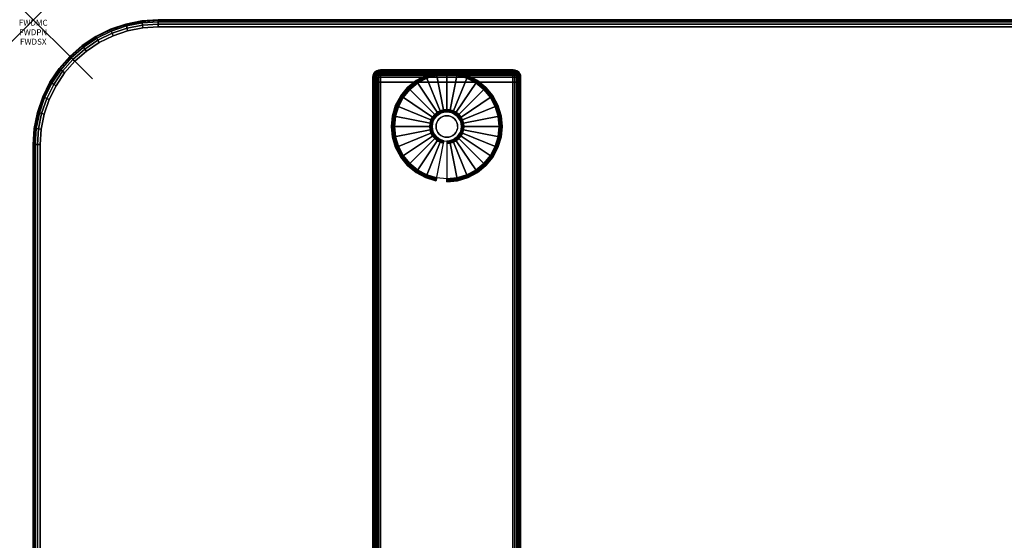
# Model space of a CAD drawing. Units: inches. Extents: x -0.2 to 60, y -24 to 0.
# Drawn here: x -0.2 to 16.4, y -8.8 to 0 of the extents above; entities that cross this region are included whole.
import ezdxf
from ezdxf.enums import TextEntityAlignment as Align

# ---------------------------------------------------------------- set-up
doc = ezdxf.new("R2010")
doc.units = ezdxf.units.IN
doc.header["$MEASUREMENT"] = 0
doc.header["$PDMODE"] = 3
doc.header["$PDSIZE"] = 1
for name, color, linetype in [('A-FURN-3-ATT', 7, 'Continuous'), ('A-FURN-3-NODE', 7, 'Continuous'), ('A-FURN-3-TABLE-LEG-FOOT', 253, 'Continuous'), ('A-FURN-3-TABLE-LEG-FOOT-TRIM', 251, 'Continuous'), ('A-FURN-3-TABLE-LEG-GLIDE', 253, 'Continuous'), ('A-FURN-3-TABLE-SURFACE-BOTTOM', 255, 'Continuous'), ('A-FURN-3-TABLE-SURFACE-EDGE', 255, 'Continuous'), ('A-FURN-3-TABLE-SURFACE-TOP-HPL-TFL', 255, 'Continuous')]:
    doc.layers.add(name, color=color, linetype=linetype)
doc.styles.get("Standard").update_dxf_attribs({"font": 'arial.ttf'})

msp = doc.modelspace()

# ---------------------------------------------------------------- linework, layer by layer
at = {"layer": 'A-FURN-3-NODE'}
msp.add_point((0, 0), dxfattribs=at)
at = {"layer": 'A-FURN-3-TABLE-LEG-FOOT-TRIM'}
for points, invisible_edges in [([(8.125, -0.848, 0.905), (8.125, -0.848, 0.904), (5.875, -0.848, 0.904), (5.875, -0.848, 0.905)], 10), ([(8.125, -0.848, 0.904), (8.124, -0.848, 0.903), (5.876, -0.848, 0.903), (5.875, -0.848, 0.904)], 10), ([(8.125, -0.848, 0.905), (5.875, -0.848, 0.905), (5.875, -0.848, 1.645), (8.125, -0.848, 1.645)], 5), ([(8.124, -0.848, 1.648), (8.125, -0.848, 1.646), (5.875, -0.848, 1.646), (5.876, -0.848, 1.648)], 10), ([(8.125, -0.848, 1.646), (8.125, -0.848, 1.645), (5.875, -0.848, 1.645), (5.875, -0.848, 1.646)], 10), ([(8.124, -0.848, 0.903), (8.124, -0.848, 0.901), (5.876, -0.848, 0.901), (5.876, -0.848, 0.903)], 10), ([(8.124, -0.848, 0.901), (8.123, -0.848, 0.901), (5.878, -0.848, 0.901), (5.876, -0.848, 0.901)], 10), ([(8.123, -0.848, 1.649), (8.124, -0.848, 1.649), (5.876, -0.848, 1.649), (5.878, -0.848, 1.649)], 10), ([(8.124, -0.848, 1.649), (8.124, -0.848, 1.648), (5.876, -0.848, 1.648), (5.876, -0.848, 1.649)], 10), ([(8.123, -0.848, 0.901), (8.121, -0.848, 0.9), (5.879, -0.848, 0.9), (5.878, -0.848, 0.901)], 10), ([(8.121, -0.848, 1.65), (8.123, -0.848, 1.649), (5.878, -0.848, 1.649), (5.879, -0.848, 1.65)], 10), ([(8.121, -0.848, 0.9), (8.12, -0.848, 0.9), (5.88, -0.848, 0.9), (5.879, -0.848, 0.9)], 8), ([(8.12, -0.848, 1.65), (8.121, -0.848, 1.65), (5.879, -0.848, 1.65), (5.88, -0.848, 1.65)], 2)]:
    msp.add_3dface(points, dxfattribs=dict(at, invisible_edges=invisible_edges))
at = {"layer": 'A-FURN-3-TABLE-LEG-GLIDE'}
for points, invisible_edges in [([(7.34, -0.988), (7.493, -1.07), (6.507, -1.07), (6.66, -0.988)], 10), ([(7.173, -0.937), (7.34, -0.988), (6.66, -0.988), (6.827, -0.937)], 10), ([(7, -0.92), (7.173, -0.937), (6.827, -0.937), (7, -0.92)], 2), ([(7.493, -1.07), (7.628, -1.18), (6.372, -1.18), (6.507, -1.07)], 10), ([(7.738, -1.315), (7.82, -1.468), (6.18, -1.468), (6.262, -1.315)], 10), ([(7.628, -1.18), (7.738, -1.315), (6.262, -1.315), (6.372, -1.18)], 10), ([(7.82, -1.468), (7.87, -1.634), (6.13, -1.634), (6.18, -1.468)], 10), ([(7.87, -1.634), (7.888, -1.808), (6.113, -1.808), (6.13, -1.634)], 10), ([(6.825, -1.633, 0.396), (6.794, -1.67, 0.396), (6.849, -1.706, 0.396), (6.871, -1.679, 0.396)], 10), ([(6.862, -1.602, 0.396), (6.825, -1.633, 0.396), (6.871, -1.679, 0.396), (6.899, -1.656, 0.396)], 10), ([(6.905, -1.579, 0.396), (6.862, -1.602, 0.396), (6.899, -1.656, 0.396), (6.93, -1.639, 0.396)], 10), ([(6.952, -1.565, 0.396), (6.905, -1.579, 0.396), (6.93, -1.639, 0.396), (6.964, -1.629, 0.396)], 10), ([(7, -1.56, 0.396), (6.952, -1.565, 0.396), (6.964, -1.629, 0.396), (7, -1.626, 0.396)], 10), ([(7.048, -1.565, 0.396), (7, -1.56, 0.396), (7, -1.626, 0.396), (7.036, -1.629, 0.396)], 10), ([(7.095, -1.579, 0.396), (7.048, -1.565, 0.396), (7.036, -1.629, 0.396), (7.07, -1.639, 0.396)], 10), ([(7.138, -1.602, 0.396), (7.095, -1.579, 0.396), (7.07, -1.639, 0.396), (7.101, -1.656, 0.396)], 10), ([(7.175, -1.633, 0.396), (7.138, -1.602, 0.396), (7.101, -1.656, 0.396), (7.129, -1.679, 0.396)], 10), ([(7.206, -1.67, 0.396), (7.175, -1.633, 0.396), (7.129, -1.679, 0.396), (7.151, -1.706, 0.396)], 10), ([(7.888, -1.808), (7.87, -1.981), (6.13, -1.981), (6.113, -1.808)], 10), ([(6.757, -1.759, 0.396), (6.753, -1.808, 0.396), (6.818, -1.808, 0.396), (6.821, -1.772, 0.396)], 10), ([(6.753, -1.808, 0.396), (6.757, -1.856, 0.396), (6.821, -1.843, 0.396), (6.818, -1.808, 0.396)], 10), ([(6.771, -1.713, 0.396), (6.757, -1.759, 0.396), (6.821, -1.772, 0.396), (6.832, -1.738, 0.396)], 10), ([(6.794, -1.67, 0.396), (6.771, -1.713, 0.396), (6.832, -1.738, 0.396), (6.849, -1.706, 0.396)], 10), ([(7.229, -1.713, 0.396), (7.206, -1.67, 0.396), (7.151, -1.706, 0.396), (7.168, -1.738, 0.396)], 10), ([(7.243, -1.759, 0.396), (7.229, -1.713, 0.396), (7.168, -1.738, 0.396), (7.179, -1.772, 0.396)], 10), ([(7.248, -1.808, 0.396), (7.243, -1.759, 0.396), (7.179, -1.772, 0.396), (7.182, -1.808, 0.396)], 10), ([(7.243, -1.856, 0.396), (7.248, -1.808, 0.396), (7.182, -1.808, 0.396), (7.179, -1.843, 0.396)], 10), ([(7.87, -1.981), (7.82, -2.147), (6.18, -2.147), (6.13, -1.981)], 10), ([(6.757, -1.856, 0.396), (6.771, -1.902, 0.396), (6.832, -1.877, 0.396), (6.821, -1.843, 0.396)], 10), ([(6.771, -1.902, 0.396), (6.794, -1.945, 0.396), (6.849, -1.909, 0.396), (6.832, -1.877, 0.396)], 10), ([(6.794, -1.945, 0.396), (6.825, -1.983, 0.396), (6.871, -1.936, 0.396), (6.849, -1.909, 0.396)], 10), ([(6.825, -1.983, 0.396), (6.862, -2.013, 0.396), (6.899, -1.959, 0.396), (6.871, -1.936, 0.396)], 10), ([(6.862, -2.013, 0.396), (6.905, -2.036, 0.396), (6.93, -1.976, 0.396), (6.899, -1.959, 0.396)], 10), ([(6.905, -2.036, 0.396), (6.952, -2.05, 0.396), (6.964, -1.986, 0.396), (6.93, -1.976, 0.396)], 10), ([(6.952, -2.05, 0.396), (7, -2.055, 0.396), (7, -1.99, 0.396), (6.964, -1.986, 0.396)], 10), ([(7, -2.055, 0.396), (7.048, -2.05, 0.396), (7.036, -1.986, 0.396), (7, -1.99, 0.396)], 10), ([(7.048, -2.05, 0.396), (7.095, -2.036, 0.396), (7.07, -1.976, 0.396), (7.036, -1.986, 0.396)], 10), ([(7.095, -2.036, 0.396), (7.138, -2.013, 0.396), (7.101, -1.959, 0.396), (7.07, -1.976, 0.396)], 10), ([(7.138, -2.013, 0.396), (7.175, -1.983, 0.396), (7.129, -1.936, 0.396), (7.101, -1.959, 0.396)], 10), ([(7.175, -1.983, 0.396), (7.206, -1.945, 0.396), (7.151, -1.909, 0.396), (7.129, -1.936, 0.396)], 10), ([(7.206, -1.945, 0.396), (7.229, -1.902, 0.396), (7.168, -1.877, 0.396), (7.151, -1.909, 0.396)], 10), ([(7.229, -1.902, 0.396), (7.243, -1.856, 0.396), (7.179, -1.843, 0.396), (7.168, -1.877, 0.396)], 10), ([(7.82, -2.147), (7.738, -2.301), (6.262, -2.301), (6.18, -2.147)], 10), ([(7.738, -2.301), (7.628, -2.435), (6.372, -2.435), (6.262, -2.301)], 10), ([(7.628, -2.435), (7.493, -2.546), (6.507, -2.546), (6.372, -2.435)], 10), ([(7.493, -2.546), (7.34, -2.628), (6.66, -2.628), (6.507, -2.546)], 10), ([(7.34, -2.628), (7.173, -2.678), (6.827, -2.678), (6.66, -2.628)], 10), ([(7.173, -2.678), (7, -2.695), (7, -2.695), (6.827, -2.678)], 8)]:
    msp.add_3dface(points, dxfattribs=dict(at, invisible_edges=invisible_edges))
at = {"layer": 'A-FURN-3-TABLE-SURFACE-BOTTOM'}
for points, invisible_edges in [([(1.854, -0.135, 41.04), (2.027, -23.881, 41.04), (1.752, -23.849, 41.04), (1.598, -0.186, 41.04)], 5), ([(2.115, -0.118, 41.04), (2.304, -23.874, 41.04), (2.027, -23.881, 41.04), (1.854, -0.135, 41.04)], 5), ([(6.908, -23.445, 41.04), (2.304, -23.874, 41.04), (2.115, -0.118, 41.04), (6.908, -23.445, 41.04)], 6), ([(2.115, -0.118, 41.04), (11.518, -23.094, 41.04), (6.908, -23.445, 41.04), (2.115, -0.118, 41.04)], 5), ([(16.134, -22.821, 41.04), (11.518, -23.094, 41.04), (2.115, -0.118, 41.04), (16.134, -22.821, 41.04)], 6), ([(2.115, -0.118, 41.04), (20.754, -22.626, 41.04), (16.134, -22.821, 41.04), (2.115, -0.118, 41.04)], 5), ([(25.376, -22.509, 41.04), (20.754, -22.626, 41.04), (2.115, -0.118, 41.04), (25.376, -22.509, 41.04)], 6), ([(30, -22.47, 41.04), (25.376, -22.509, 41.04), (2.115, -0.118, 41.04), (30, -22.47, 41.04)], 6), ([(57.885, -0.118, 41.04), (30, -22.47, 41.04), (2.115, -0.118, 41.04), (57.885, -0.118, 41.04)], 3), ([(1.351, -0.27, 41.04), (1.484, -23.78, 41.04), (1.228, -23.674, 41.04), (1.117, -0.386, 41.04)], 5), ([(1.598, -0.186, 41.04), (1.752, -23.849, 41.04), (1.484, -23.78, 41.04), (1.351, -0.27, 41.04)], 5), ([(1.117, -0.386, 41.04), (1.228, -23.674, 41.04), (0.989, -23.534, 41.04), (0.899, -0.531, 41.04)], 5), ([(0.899, -0.531, 41.04), (0.989, -23.534, 41.04), (0.771, -23.362, 41.04), (0.703, -0.703, 41.04)], 5), ([(0.703, -0.703, 41.04), (0.771, -23.362, 41.04), (0.58, -23.162, 41.04), (0.531, -0.899, 41.04)], 5), ([(0.531, -0.899, 41.04), (0.58, -23.162, 41.04), (0.418, -22.937, 41.04), (0.386, -1.117, 41.04)], 5), ([(0.386, -1.117, 41.04), (0.418, -22.937, 41.04), (0.289, -22.692, 41.04), (0.27, -1.351, 41.04)], 5), ([(0.27, -1.351, 41.04), (0.289, -22.692, 41.04), (0.195, -22.432, 41.04), (0.186, -1.598, 41.04)], 5), ([(0.186, -1.598, 41.04), (0.195, -22.432, 41.04), (0.137, -22.161, 41.04), (0.135, -1.854, 41.04)], 5), ([(0.135, -1.854, 41.04), (0.137, -22.161, 41.04), (0.118, -21.884, 41.04), (0.118, -2.115, 41.04)], 1)]:
    msp.add_3dface(points, dxfattribs=dict(at, invisible_edges=invisible_edges))
at = {"layer": 'A-FURN-3-TABLE-SURFACE-TOP-HPL-TFL'}
for points, invisible_edges in [([(1.752, -23.849, 42.04), (2.027, -23.881, 42.04), (1.854, -0.135, 42.04), (1.598, -0.186, 42.04)], 10), ([(2.027, -23.881, 42.04), (2.304, -23.874, 42.04), (2.115, -0.118, 42.04), (1.854, -0.135, 42.04)], 10), ([(2.115, -0.118, 42.04), (2.304, -23.874, 42.04), (6.908, -23.445, 42.04)], 9), ([(6.908, -23.445, 42.04), (11.518, -23.094, 42.04), (2.115, -0.118, 42.04)], 10), ([(2.115, -0.118, 42.04), (11.518, -23.094, 42.04), (16.134, -22.821, 42.04)], 9), ([(16.134, -22.821, 42.04), (20.754, -22.626, 42.04), (2.115, -0.118, 42.04)], 10), ([(2.115, -0.118, 42.04), (20.754, -22.626, 42.04), (25.376, -22.509, 42.04)], 9), ([(2.115, -0.118, 42.04), (25.376, -22.509, 42.04), (30, -22.47, 42.04)], 9), ([(2.115, -0.118, 42.04), (30, -22.47, 42.04), (57.885, -0.118, 42.04)], 3), ([(1.228, -23.674, 42.04), (1.484, -23.78, 42.04), (1.351, -0.27, 42.04), (1.117, -0.386, 42.04)], 10), ([(1.484, -23.78, 42.04), (1.752, -23.849, 42.04), (1.598, -0.186, 42.04), (1.351, -0.27, 42.04)], 10), ([(0.989, -23.534, 42.04), (1.228, -23.674, 42.04), (1.117, -0.386, 42.04), (0.899, -0.531, 42.04)], 10), ([(0.771, -23.362, 42.04), (0.989, -23.534, 42.04), (0.899, -0.531, 42.04), (0.703, -0.703, 42.04)], 10), ([(0.58, -23.162, 42.04), (0.771, -23.362, 42.04), (0.703, -0.703, 42.04), (0.531, -0.899, 42.04)], 10), ([(0.418, -22.937, 42.04), (0.58, -23.162, 42.04), (0.531, -0.899, 42.04), (0.386, -1.117, 42.04)], 10), ([(0.289, -22.692, 42.04), (0.418, -22.937, 42.04), (0.386, -1.117, 42.04), (0.27, -1.351, 42.04)], 10), ([(0.195, -22.432, 42.04), (0.289, -22.692, 42.04), (0.27, -1.351, 42.04), (0.186, -1.598, 42.04)], 10), ([(0.137, -22.161, 42.04), (0.195, -22.432, 42.04), (0.186, -1.598, 42.04), (0.135, -1.854, 42.04)], 10), ([(0.118, -21.884, 42.04), (0.137, -22.161, 42.04), (0.135, -1.854, 42.04), (0.118, -2.115, 42.04)], 2)]:
    msp.add_3dface(points, dxfattribs=dict(at, invisible_edges=invisible_edges))

# ---------------------------------------------------------------- texts
at = {"layer": 'A-FURN-3-ATT', "flags": 1}
for tag, text, p in [('FWDMC', 'FFA', (0, 0)), ('FWDPN', 'ILSK628M', (0, -0.161)), ('FWDSX', 'TFL TOPS', (0, -0.321))]:
    msp.add_attdef(tag, text=text, height=0.1, dxfattribs=at).set_placement(p, align=Align.TOP_CENTER)

# ---------------------------------------------------------------- meshes
at = {"layer": 'A-FURN-3-TABLE-LEG-FOOT'}
mesh = msp.add_polymesh((2, 29), dxfattribs=at)
for k, corner in enumerate([(8.12, -23.058, 1.775), (8.154, -23.058, 1.771), (8.185, -23.058, 1.758), (8.212, -23.058, 1.737), (8.233, -23.058, 1.71), (8.246, -23.058, 1.679), (8.25, -23.058, 1.645), (8.25, -23.058, 0.905), (8.246, -23.058, 0.871), (8.233, -23.058, 0.84), (8.212, -23.058, 0.813), (8.185, -23.058, 0.792), (8.154, -23.058, 0.779), (8.12, -23.058, 0.775), (5.88, -23.058, 0.775), (5.846, -23.058, 0.779), (5.815, -23.058, 0.792), (5.788, -23.058, 0.813), (5.767, -23.058, 0.84), (5.754, -23.058, 0.871), (5.75, -23.058, 0.905), (5.75, -23.058, 1.645), (5.754, -23.058, 1.679), (5.767, -23.058, 1.71), (5.788, -23.058, 1.737), (5.815, -23.058, 1.758), (5.846, -23.058, 1.771), (5.88, -23.058, 1.775), (8.12, -23.058, 1.775), (8.12, -1.058, 1.775), (8.154, -1.058, 1.771), (8.185, -1.058, 1.758), (8.212, -1.058, 1.737), (8.233, -1.058, 1.71), (8.246, -1.058, 1.679), (8.25, -1.058, 1.645), (8.25, -1.058, 0.905), (8.246, -1.058, 0.871), (8.233, -1.058, 0.84), (8.212, -1.058, 0.813), (8.185, -1.058, 0.792), (8.154, -1.058, 0.779), (8.12, -1.058, 0.775), (5.88, -1.058, 0.775), (5.846, -1.058, 0.779), (5.815, -1.058, 0.792), (5.788, -1.058, 0.813), (5.767, -1.058, 0.84), (5.754, -1.058, 0.871), (5.75, -1.058, 0.905), (5.75, -1.058, 1.645), (5.754, -1.058, 1.679), (5.767, -1.058, 1.71), (5.788, -1.058, 1.737), (5.815, -1.058, 1.758), (5.846, -1.058, 1.771), (5.88, -1.058, 1.775), (8.12, -1.058, 1.775)]):
    mesh.set_mesh_vertex(divmod(k, 29), corner)
at = {"layer": 'A-FURN-3-TABLE-LEG-FOOT-TRIM'}
mesh = msp.add_polymesh((29, 8), dxfattribs=at)
for k, corner in enumerate([(5.875, -0.848, 0.905), (5.843, -0.852, 0.905), (5.813, -0.864, 0.905), (5.787, -0.884, 0.905), (5.767, -0.91, 0.905), (5.754, -0.94, 0.905), (5.75, -0.973, 0.905), (5.75, -1.058, 0.905), (5.875, -0.848, 0.904), (5.844, -0.852, 0.895), (5.815, -0.864, 0.888), (5.79, -0.884, 0.881), (5.771, -0.91, 0.876), (5.759, -0.94, 0.872), (5.754, -0.973, 0.871), (5.754, -1.058, 0.871), (5.876, -0.848, 0.903), (5.848, -0.852, 0.886), (5.822, -0.864, 0.871), (5.799, -0.884, 0.858), (5.782, -0.91, 0.848), (5.771, -0.94, 0.842), (5.767, -0.973, 0.84), (5.767, -1.058, 0.84), (5.876, -0.848, 0.901), (5.854, -0.852, 0.879), (5.832, -0.864, 0.857), (5.814, -0.884, 0.839), (5.8, -0.91, 0.825), (5.791, -0.94, 0.816), (5.788, -0.973, 0.813), (5.788, -1.058, 0.813), (5.878, -0.848, 0.901), (5.861, -0.852, 0.873), (5.846, -0.864, 0.847), (5.833, -0.884, 0.824), (5.823, -0.91, 0.807), (5.817, -0.94, 0.796), (5.815, -0.973, 0.792), (5.815, -1.058, 0.792), (5.879, -0.848, 0.9), (5.87, -0.852, 0.869), (5.863, -0.864, 0.84), (5.856, -0.884, 0.815), (5.851, -0.91, 0.796), (5.847, -0.94, 0.784), (5.846, -0.973, 0.779), (5.846, -1.058, 0.779), (5.88, -0.848, 0.9), (5.88, -0.852, 0.868), (5.88, -0.864, 0.838), (5.88, -0.884, 0.812), (5.88, -0.91, 0.792), (5.88, -0.94, 0.779), (5.88, -0.973, 0.775), (5.88, -1.058, 0.775), (8.12, -0.848, 0.9), (8.12, -0.852, 0.868), (8.12, -0.864, 0.838), (8.12, -0.884, 0.812), (8.12, -0.91, 0.792), (8.12, -0.94, 0.779), (8.12, -0.973, 0.775), (8.12, -1.058, 0.775), (8.121, -0.848, 0.9), (8.13, -0.852, 0.869), (8.137, -0.864, 0.84), (8.144, -0.884, 0.815), (8.149, -0.91, 0.796), (8.153, -0.94, 0.784), (8.154, -0.973, 0.779), (8.154, -1.058, 0.779), (8.123, -0.848, 0.901), (8.139, -0.852, 0.873), (8.154, -0.864, 0.847), (8.167, -0.884, 0.824), (8.177, -0.91, 0.807), (8.183, -0.94, 0.796), (8.185, -0.973, 0.792), (8.185, -1.058, 0.792), (8.124, -0.848, 0.901), (8.146, -0.852, 0.879), (8.168, -0.864, 0.857), (8.186, -0.884, 0.839), (8.2, -0.91, 0.825), (8.209, -0.94, 0.816), (8.212, -0.973, 0.813), (8.212, -1.058, 0.813), (8.124, -0.848, 0.903), (8.152, -0.852, 0.886), (8.178, -0.864, 0.871), (8.201, -0.884, 0.858), (8.218, -0.91, 0.848), (8.229, -0.94, 0.842), (8.233, -0.973, 0.84), (8.233, -1.058, 0.84), (8.125, -0.848, 0.904), (8.156, -0.852, 0.895), (8.185, -0.864, 0.888), (8.21, -0.884, 0.881), (8.229, -0.91, 0.876), (8.241, -0.94, 0.872), (8.246, -0.973, 0.871), (8.246, -1.058, 0.871), (8.125, -0.848, 0.905), (8.157, -0.852, 0.905), (8.188, -0.864, 0.905), (8.213, -0.884, 0.905), (8.233, -0.91, 0.905), (8.246, -0.94, 0.905), (8.25, -0.973, 0.905), (8.25, -1.058, 0.905), (8.125, -0.848, 1.645), (8.157, -0.852, 1.645), (8.188, -0.864, 1.645), (8.213, -0.884, 1.645), (8.233, -0.91, 1.645), (8.246, -0.94, 1.645), (8.25, -0.973, 1.645), (8.25, -1.058, 1.645), (8.125, -0.848, 1.646), (8.156, -0.852, 1.655), (8.185, -0.864, 1.662), (8.21, -0.884, 1.669), (8.229, -0.91, 1.674), (8.241, -0.94, 1.678), (8.246, -0.973, 1.679), (8.246, -1.058, 1.679), (8.124, -0.848, 1.648), (8.152, -0.852, 1.664), (8.178, -0.864, 1.679), (8.201, -0.884, 1.692), (8.218, -0.91, 1.702), (8.229, -0.94, 1.708), (8.233, -0.973, 1.71), (8.233, -1.058, 1.71), (8.124, -0.848, 1.649), (8.146, -0.852, 1.671), (8.168, -0.864, 1.693), (8.186, -0.884, 1.711), (8.2, -0.91, 1.725), (8.209, -0.94, 1.734), (8.212, -0.973, 1.737), (8.212, -1.058, 1.737), (8.123, -0.848, 1.649), (8.139, -0.852, 1.677), (8.154, -0.864, 1.703), (8.167, -0.884, 1.726), (8.177, -0.91, 1.743), (8.183, -0.94, 1.754), (8.185, -0.973, 1.758), (8.185, -1.058, 1.758), (8.121, -0.848, 1.65), (8.13, -0.852, 1.681), (8.137, -0.864, 1.71), (8.144, -0.884, 1.735), (8.149, -0.91, 1.754), (8.153, -0.94, 1.766), (8.154, -0.973, 1.771), (8.154, -1.058, 1.771), (8.12, -0.848, 1.65), (8.12, -0.852, 1.682), (8.12, -0.864, 1.713), (8.12, -0.884, 1.738), (8.12, -0.91, 1.758), (8.12, -0.94, 1.771), (8.12, -0.973, 1.775), (8.12, -1.058, 1.775), (5.88, -0.848, 1.65), (5.88, -0.852, 1.682), (5.88, -0.864, 1.713), (5.88, -0.884, 1.738), (5.88, -0.91, 1.758), (5.88, -0.94, 1.771), (5.88, -0.973, 1.775), (5.88, -1.058, 1.775), (5.879, -0.848, 1.65), (5.87, -0.852, 1.681), (5.863, -0.864, 1.71), (5.856, -0.884, 1.735), (5.851, -0.91, 1.754), (5.847, -0.94, 1.766), (5.846, -0.973, 1.771), (5.846, -1.058, 1.771), (5.878, -0.848, 1.649), (5.861, -0.852, 1.677), (5.846, -0.864, 1.703), (5.833, -0.884, 1.726), (5.823, -0.91, 1.743), (5.817, -0.94, 1.754), (5.815, -0.973, 1.758), (5.815, -1.058, 1.758), (5.876, -0.848, 1.649), (5.854, -0.852, 1.671), (5.832, -0.864, 1.693), (5.814, -0.884, 1.711), (5.8, -0.91, 1.725), (5.791, -0.94, 1.734), (5.788, -0.973, 1.737), (5.788, -1.058, 1.737), (5.876, -0.848, 1.648), (5.848, -0.852, 1.664), (5.822, -0.864, 1.679), (5.799, -0.884, 1.692), (5.782, -0.91, 1.702), (5.771, -0.94, 1.708), (5.767, -0.973, 1.71), (5.767, -1.058, 1.71), (5.875, -0.848, 1.646), (5.844, -0.852, 1.655), (5.815, -0.864, 1.662), (5.79, -0.884, 1.669), (5.771, -0.91, 1.674), (5.759, -0.94, 1.678), (5.754, -0.973, 1.679), (5.754, -1.058, 1.679), (5.875, -0.848, 1.645), (5.843, -0.852, 1.645), (5.813, -0.864, 1.645), (5.787, -0.884, 1.645), (5.767, -0.91, 1.645), (5.754, -0.94, 1.645), (5.75, -0.973, 1.645), (5.75, -1.058, 1.645), (5.875, -0.848, 0.905), (5.843, -0.852, 0.905), (5.813, -0.864, 0.905), (5.787, -0.884, 0.905), (5.767, -0.91, 0.905), (5.754, -0.94, 0.905), (5.75, -0.973, 0.905), (5.75, -1.058, 0.905)]):
    mesh.set_mesh_vertex(divmod(k, 8), corner)
at = {"layer": 'A-FURN-3-TABLE-LEG-GLIDE'}
mesh = msp.add_polymesh((9, 7), dxfattribs=at)
for k, corner in enumerate([(7, -0.873, 0.178), (7, -0.87, 0.163), (7, -0.87, 0.05), (7, -0.874, 0.031), (7, -0.885, 0.015), (7, -0.901, 0.004), (7, -0.92), (6.818, -0.891, 0.178), (6.817, -0.888, 0.163), (6.817, -0.888, 0.05), (6.818, -0.892, 0.031), (6.82, -0.902, 0.015), (6.823, -0.918, 0.004), (6.827, -0.937), (6.642, -0.944, 0.178), (6.641, -0.941, 0.163), (6.641, -0.941, 0.05), (6.643, -0.945, 0.031), (6.647, -0.955, 0.015), (6.653, -0.97, 0.004), (6.66, -0.988), (6.481, -1.03, 0.178), (6.479, -1.028, 0.163), (6.479, -1.028, 0.05), (6.481, -1.031, 0.031), (6.487, -1.04, 0.015), (6.496, -1.054, 0.004), (6.507, -1.07), (6.339, -1.146, 0.178), (6.337, -1.145, 0.163), (6.337, -1.145, 0.05), (6.34, -1.147, 0.031), (6.347, -1.155, 0.015), (6.359, -1.166, 0.004), (6.372, -1.18), (6.223, -1.288, 0.178), (6.22, -1.287, 0.163), (6.22, -1.287, 0.05), (6.224, -1.289, 0.031), (6.233, -1.295, 0.015), (6.246, -1.304, 0.004), (6.262, -1.315), (6.136, -1.45, 0.178), (6.134, -1.449, 0.163), (6.134, -1.449, 0.05), (6.137, -1.45, 0.031), (6.147, -1.454, 0.015), (6.162, -1.461, 0.004), (6.18, -1.468), (6.083, -1.625, 0.178), (6.081, -1.625, 0.163), (6.081, -1.625, 0.05), (6.084, -1.625, 0.031), (6.095, -1.628, 0.015), (6.111, -1.631, 0.004), (6.13, -1.634), (6.065, -1.808, 0.178), (6.063, -1.808, 0.163), (6.063, -1.808, 0.05), (6.066, -1.808, 0.031), (6.077, -1.808, 0.015), (6.093, -1.808, 0.004), (6.113, -1.808)]):
    mesh.set_mesh_vertex(divmod(k, 7), corner)
mesh = msp.add_polymesh((9, 9), dxfattribs=at)
for k, corner in enumerate([(7, -1.56, 0.396), (7, -1.549, 0.396), (7, -1.539, 0.394), (7, -1.528, 0.393), (7, -1.518, 0.39), (7, -0.906, 0.211), (7, -0.892, 0.204), (7, -0.88, 0.193), (7, -0.873, 0.178), (6.952, -1.565, 0.396), (6.95, -1.554, 0.396), (6.948, -1.544, 0.394), (6.946, -1.534, 0.393), (6.943, -1.523, 0.39), (6.824, -0.923, 0.211), (6.821, -0.909, 0.204), (6.819, -0.898, 0.193), (6.818, -0.891, 0.178), (6.905, -1.579, 0.396), (6.901, -1.569, 0.396), (6.897, -1.559, 0.394), (6.893, -1.55, 0.393), (6.889, -1.54, 0.39), (6.655, -0.975, 0.211), (6.649, -0.961, 0.204), (6.645, -0.951, 0.193), (6.642, -0.944, 0.178), (6.862, -1.602, 0.396), (6.857, -1.593, 0.396), (6.851, -1.584, 0.394), (6.845, -1.575, 0.393), (6.839, -1.567, 0.39), (6.499, -1.058, 0.211), (6.491, -1.046, 0.204), (6.485, -1.036, 0.193), (6.481, -1.03, 0.178), (6.825, -1.633, 0.396), (6.817, -1.625, 0.396), (6.81, -1.617, 0.394), (6.802, -1.61, 0.393), (6.795, -1.603, 0.39), (6.362, -1.17, 0.211), (6.352, -1.16, 0.204), (6.344, -1.152, 0.193), (6.339, -1.146, 0.178), (6.794, -1.67, 0.396), (6.785, -1.664, 0.396), (6.776, -1.658, 0.394), (6.768, -1.652, 0.393), (6.759, -1.647, 0.39), (6.25, -1.307, 0.211), (6.238, -1.299, 0.204), (6.229, -1.292, 0.193), (6.223, -1.288, 0.178), (6.771, -1.713, 0.396), (6.761, -1.709, 0.396), (6.752, -1.705, 0.394), (6.742, -1.701, 0.393), (6.732, -1.697, 0.39), (6.167, -1.463, 0.211), (6.154, -1.457, 0.204), (6.143, -1.453, 0.193), (6.136, -1.45, 0.178), (6.757, -1.759, 0.396), (6.747, -1.757, 0.396), (6.736, -1.755, 0.394), (6.726, -1.753, 0.393), (6.716, -1.751, 0.39), (6.116, -1.632, 0.211), (6.102, -1.629, 0.204), (6.09, -1.627, 0.193), (6.083, -1.625, 0.178), (6.753, -1.808, 0.396), (6.742, -1.808, 0.396), (6.731, -1.808, 0.394), (6.721, -1.808, 0.393), (6.71, -1.808, 0.39), (6.098, -1.808, 0.211), (6.084, -1.808, 0.204), (6.072, -1.808, 0.193), (6.065, -1.808, 0.178)]):
    mesh.set_mesh_vertex(divmod(k, 9), corner)
mesh = msp.add_polymesh((9, 7), dxfattribs=at)
for k, corner in enumerate([(7.935, -1.808, 0.178), (7.938, -1.808, 0.163), (7.938, -1.808, 0.05), (7.934, -1.808, 0.031), (7.923, -1.808, 0.015), (7.907, -1.808, 0.004), (7.888, -1.808), (7.917, -1.625, 0.178), (7.919, -1.625, 0.163), (7.919, -1.625, 0.05), (7.916, -1.625, 0.031), (7.905, -1.628, 0.015), (7.889, -1.631, 0.004), (7.87, -1.634), (7.864, -1.45, 0.178), (7.866, -1.449, 0.163), (7.866, -1.449, 0.05), (7.863, -1.45, 0.031), (7.853, -1.454, 0.015), (7.838, -1.461, 0.004), (7.82, -1.468), (7.777, -1.288, 0.178), (7.78, -1.287, 0.163), (7.78, -1.287, 0.05), (7.776, -1.289, 0.031), (7.767, -1.295, 0.015), (7.754, -1.304, 0.004), (7.738, -1.315), (7.661, -1.146, 0.178), (7.663, -1.145, 0.163), (7.663, -1.145, 0.05), (7.66, -1.147, 0.031), (7.653, -1.155, 0.015), (7.641, -1.166, 0.004), (7.628, -1.18), (7.519, -1.03, 0.178), (7.521, -1.028, 0.163), (7.521, -1.028, 0.05), (7.519, -1.031, 0.031), (7.513, -1.04, 0.015), (7.504, -1.054, 0.004), (7.493, -1.07), (7.358, -0.944, 0.178), (7.359, -0.941, 0.163), (7.359, -0.941, 0.05), (7.357, -0.945, 0.031), (7.353, -0.955, 0.015), (7.347, -0.97, 0.004), (7.34, -0.988), (7.182, -0.891, 0.178), (7.183, -0.888, 0.163), (7.183, -0.888, 0.05), (7.182, -0.892, 0.031), (7.18, -0.902, 0.015), (7.177, -0.918, 0.004), (7.173, -0.937), (7, -0.873, 0.178), (7, -0.87, 0.163), (7, -0.87, 0.05), (7, -0.874, 0.031), (7, -0.885, 0.015), (7, -0.901, 0.004), (7, -0.92)]):
    mesh.set_mesh_vertex(divmod(k, 7), corner)
mesh = msp.add_polymesh((9, 9), dxfattribs=at)
for k, corner in enumerate([(7.248, -1.808, 0.396), (7.258, -1.808, 0.396), (7.269, -1.808, 0.394), (7.279, -1.808, 0.393), (7.29, -1.808, 0.39), (7.902, -1.808, 0.211), (7.916, -1.808, 0.204), (7.928, -1.808, 0.193), (7.935, -1.808, 0.178), (7.243, -1.759, 0.396), (7.253, -1.757, 0.396), (7.264, -1.755, 0.394), (7.274, -1.753, 0.393), (7.284, -1.751, 0.39), (7.884, -1.632, 0.211), (7.898, -1.629, 0.204), (7.91, -1.627, 0.193), (7.917, -1.625, 0.178), (7.229, -1.713, 0.396), (7.239, -1.709, 0.396), (7.248, -1.705, 0.394), (7.258, -1.701, 0.393), (7.268, -1.697, 0.39), (7.833, -1.463, 0.211), (7.846, -1.457, 0.204), (7.857, -1.453, 0.193), (7.864, -1.45, 0.178), (7.206, -1.67, 0.396), (7.215, -1.664, 0.396), (7.224, -1.658, 0.394), (7.232, -1.652, 0.393), (7.241, -1.647, 0.39), (7.75, -1.307, 0.211), (7.762, -1.299, 0.204), (7.771, -1.292, 0.193), (7.777, -1.288, 0.178), (7.175, -1.633, 0.396), (7.183, -1.625, 0.396), (7.19, -1.617, 0.394), (7.198, -1.61, 0.393), (7.205, -1.603, 0.39), (7.638, -1.17, 0.211), (7.648, -1.16, 0.204), (7.656, -1.152, 0.193), (7.661, -1.146, 0.178), (7.138, -1.602, 0.396), (7.143, -1.593, 0.396), (7.149, -1.584, 0.394), (7.155, -1.575, 0.393), (7.161, -1.567, 0.39), (7.501, -1.058, 0.211), (7.509, -1.046, 0.204), (7.515, -1.036, 0.193), (7.519, -1.03, 0.178), (7.095, -1.579, 0.396), (7.099, -1.569, 0.396), (7.103, -1.559, 0.394), (7.107, -1.55, 0.393), (7.111, -1.54, 0.39), (7.345, -0.975, 0.211), (7.351, -0.961, 0.204), (7.355, -0.951, 0.193), (7.358, -0.944, 0.178), (7.048, -1.565, 0.396), (7.05, -1.554, 0.396), (7.052, -1.544, 0.394), (7.054, -1.534, 0.393), (7.057, -1.523, 0.39), (7.176, -0.923, 0.211), (7.179, -0.909, 0.204), (7.181, -0.898, 0.193), (7.182, -0.891, 0.178), (7, -1.56, 0.396), (7, -1.549, 0.396), (7, -1.539, 0.394), (7, -1.528, 0.393), (7, -1.518, 0.39), (7, -0.906, 0.211), (7, -0.892, 0.204), (7, -0.88, 0.193), (7, -0.873, 0.178)]):
    mesh.set_mesh_vertex(divmod(k, 9), corner)
mesh = msp.add_polymesh((2, 32), dxfattribs=dict(at, n_close=True))
for k, corner in enumerate([(7.182, -1.808, 0.396), (7.179, -1.772, 0.396), (7.168, -1.738, 0.396), (7.151, -1.706, 0.396), (7.129, -1.679, 0.396), (7.101, -1.656, 0.396), (7.07, -1.639, 0.396), (7.036, -1.629, 0.396), (7, -1.626, 0.396), (6.964, -1.629, 0.396), (6.93, -1.639, 0.396), (6.899, -1.656, 0.396), (6.871, -1.679, 0.396), (6.849, -1.706, 0.396), (6.832, -1.738, 0.396), (6.821, -1.772, 0.396), (6.818, -1.808, 0.396), (6.821, -1.843, 0.396), (6.832, -1.877, 0.396), (6.849, -1.909, 0.396), (6.871, -1.936, 0.396), (6.899, -1.959, 0.396), (6.93, -1.976, 0.396), (6.964, -1.986, 0.396), (7, -1.99, 0.396), (7.036, -1.986, 0.396), (7.07, -1.976, 0.396), (7.101, -1.959, 0.396), (7.129, -1.936, 0.396), (7.151, -1.909, 0.396), (7.168, -1.877, 0.396), (7.179, -1.843, 0.396), (7.182, -1.808, 1.378), (7.179, -1.772, 1.378), (7.168, -1.738, 1.378), (7.151, -1.706, 1.378), (7.129, -1.679, 1.378), (7.101, -1.656, 1.378), (7.07, -1.639, 1.378), (7.036, -1.629, 1.378), (7, -1.626, 1.378), (6.964, -1.629, 1.378), (6.93, -1.639, 1.378), (6.899, -1.656, 1.378), (6.871, -1.679, 1.378), (6.849, -1.706, 1.378), (6.832, -1.738, 1.378), (6.821, -1.772, 1.378), (6.818, -1.808, 1.378), (6.821, -1.843, 1.378), (6.832, -1.877, 1.378), (6.849, -1.909, 1.378), (6.871, -1.936, 1.378), (6.899, -1.959, 1.378), (6.93, -1.976, 1.378), (6.964, -1.986, 1.378), (7, -1.99, 1.378), (7.036, -1.986, 1.378), (7.07, -1.976, 1.378), (7.101, -1.959, 1.378), (7.129, -1.936, 1.378), (7.151, -1.909, 1.378), (7.168, -1.877, 1.378), (7.179, -1.843, 1.378)]):
    mesh.set_mesh_vertex(divmod(k, 32), corner)
mesh = msp.add_polymesh((8, 7), dxfattribs=at)
for k, corner in enumerate([(6.065, -1.808, 0.178), (6.063, -1.808, 0.163), (6.063, -1.808, 0.05), (6.066, -1.808, 0.031), (6.077, -1.808, 0.015), (6.093, -1.808, 0.004), (6.113, -1.808), (6.083, -1.99, 0.178), (6.081, -1.99, 0.163), (6.081, -1.99, 0.05), (6.084, -1.99, 0.031), (6.095, -1.988, 0.015), (6.111, -1.984, 0.004), (6.13, -1.981), (6.136, -2.165, 0.178), (6.134, -2.166, 0.163), (6.134, -2.166, 0.05), (6.137, -2.165, 0.031), (6.147, -2.161, 0.015), (6.162, -2.155, 0.004), (6.18, -2.147), (6.223, -2.327, 0.178), (6.22, -2.328, 0.163), (6.22, -2.328, 0.05), (6.224, -2.326, 0.031), (6.233, -2.32, 0.015), (6.246, -2.311, 0.004), (6.262, -2.301), (6.339, -2.469, 0.178), (6.337, -2.47, 0.163), (6.337, -2.47, 0.05), (6.34, -2.468, 0.031), (6.347, -2.46, 0.015), (6.359, -2.449, 0.004), (6.372, -2.435), (6.481, -2.585, 0.178), (6.479, -2.587, 0.163), (6.479, -2.587, 0.05), (6.481, -2.584, 0.031), (6.487, -2.575, 0.015), (6.496, -2.561, 0.004), (6.507, -2.546), (6.642, -2.671, 0.178), (6.641, -2.674, 0.163), (6.641, -2.674, 0.05), (6.643, -2.67, 0.031), (6.647, -2.66, 0.015), (6.653, -2.645, 0.004), (6.66, -2.628), (6.818, -2.725, 0.178), (6.817, -2.727, 0.163), (6.817, -2.727, 0.05), (6.818, -2.723, 0.031), (6.82, -2.713, 0.015), (6.823, -2.697, 0.004), (6.827, -2.678)]):
    mesh.set_mesh_vertex(divmod(k, 7), corner)
mesh = msp.add_polymesh((8, 9), dxfattribs=at)
for k, corner in enumerate([(6.753, -1.808, 0.396), (6.742, -1.808, 0.396), (6.731, -1.808, 0.394), (6.721, -1.808, 0.393), (6.71, -1.808, 0.39), (6.098, -1.808, 0.211), (6.084, -1.808, 0.204), (6.072, -1.808, 0.193), (6.065, -1.808, 0.178), (6.757, -1.856, 0.396), (6.747, -1.858, 0.396), (6.736, -1.86, 0.394), (6.726, -1.862, 0.393), (6.716, -1.864, 0.39), (6.116, -1.983, 0.211), (6.102, -1.986, 0.204), (6.09, -1.989, 0.193), (6.083, -1.99, 0.178), (6.771, -1.902, 0.396), (6.761, -1.906, 0.396), (6.752, -1.91, 0.394), (6.742, -1.914, 0.393), (6.732, -1.918, 0.39), (6.167, -2.153, 0.211), (6.154, -2.158, 0.204), (6.143, -2.163, 0.193), (6.136, -2.165, 0.178), (6.794, -1.945, 0.396), (6.785, -1.951, 0.396), (6.776, -1.957, 0.394), (6.768, -1.963, 0.393), (6.759, -1.969, 0.39), (6.25, -2.308, 0.211), (6.238, -2.316, 0.204), (6.229, -2.323, 0.193), (6.223, -2.327, 0.178), (6.825, -1.983, 0.396), (6.817, -1.99, 0.396), (6.81, -1.998, 0.394), (6.802, -2.005, 0.393), (6.795, -2.012, 0.39), (6.362, -2.445, 0.211), (6.352, -2.455, 0.204), (6.344, -2.463, 0.193), (6.339, -2.469, 0.178), (6.862, -2.013, 0.396), (6.857, -2.022, 0.396), (6.851, -2.031, 0.394), (6.845, -2.04, 0.393), (6.839, -2.048, 0.39), (6.499, -2.557, 0.211), (6.491, -2.569, 0.204), (6.485, -2.579, 0.193), (6.481, -2.585, 0.178), (6.905, -2.036, 0.396), (6.901, -2.046, 0.396), (6.897, -2.056, 0.394), (6.893, -2.066, 0.393), (6.889, -2.075, 0.39), (6.655, -2.641, 0.211), (6.649, -2.654, 0.204), (6.645, -2.664, 0.193), (6.642, -2.671, 0.178), (6.952, -2.05, 0.396), (6.95, -2.061, 0.396), (6.948, -2.071, 0.394), (6.946, -2.082, 0.393), (6.943, -2.092, 0.39), (6.824, -2.692, 0.211), (6.821, -2.706, 0.204), (6.819, -2.717, 0.193), (6.818, -2.725, 0.178)]):
    mesh.set_mesh_vertex(divmod(k, 9), corner)
mesh = msp.add_polymesh((9, 9), dxfattribs=at)
for k, corner in enumerate([(7, -2.055, 0.396), (7, -2.066, 0.396), (7, -2.076, 0.394), (7, -2.087, 0.393), (7, -2.097, 0.39), (7, -2.709, 0.211), (7, -2.724, 0.204), (7, -2.735, 0.193), (7, -2.743, 0.178), (7.048, -2.05, 0.396), (7.05, -2.061, 0.396), (7.052, -2.071, 0.394), (7.054, -2.082, 0.393), (7.057, -2.092, 0.39), (7.176, -2.692, 0.211), (7.179, -2.706, 0.204), (7.181, -2.717, 0.193), (7.182, -2.725, 0.178), (7.095, -2.036, 0.396), (7.099, -2.046, 0.396), (7.103, -2.056, 0.394), (7.107, -2.066, 0.393), (7.111, -2.075, 0.39), (7.345, -2.641, 0.211), (7.351, -2.654, 0.204), (7.355, -2.664, 0.193), (7.358, -2.671, 0.178), (7.138, -2.013, 0.396), (7.143, -2.022, 0.396), (7.149, -2.031, 0.394), (7.155, -2.04, 0.393), (7.161, -2.048, 0.39), (7.501, -2.557, 0.211), (7.509, -2.569, 0.204), (7.515, -2.579, 0.193), (7.519, -2.585, 0.178), (7.175, -1.983, 0.396), (7.183, -1.99, 0.396), (7.19, -1.998, 0.394), (7.198, -2.005, 0.393), (7.205, -2.012, 0.39), (7.638, -2.445, 0.211), (7.648, -2.455, 0.204), (7.656, -2.463, 0.193), (7.661, -2.469, 0.178), (7.206, -1.945, 0.396), (7.215, -1.951, 0.396), (7.224, -1.957, 0.394), (7.232, -1.963, 0.393), (7.241, -1.969, 0.39), (7.75, -2.308, 0.211), (7.762, -2.316, 0.204), (7.771, -2.323, 0.193), (7.777, -2.327, 0.178), (7.229, -1.902, 0.396), (7.239, -1.906, 0.396), (7.248, -1.91, 0.394), (7.258, -1.914, 0.393), (7.268, -1.918, 0.39), (7.833, -2.153, 0.211), (7.846, -2.158, 0.204), (7.857, -2.163, 0.193), (7.864, -2.165, 0.178), (7.243, -1.856, 0.396), (7.253, -1.858, 0.396), (7.264, -1.86, 0.394), (7.274, -1.862, 0.393), (7.284, -1.864, 0.39), (7.884, -1.983, 0.211), (7.898, -1.986, 0.204), (7.91, -1.989, 0.193), (7.917, -1.99, 0.178), (7.248, -1.808, 0.396), (7.258, -1.808, 0.396), (7.269, -1.808, 0.394), (7.279, -1.808, 0.393), (7.29, -1.808, 0.39), (7.902, -1.808, 0.211), (7.916, -1.808, 0.204), (7.928, -1.808, 0.193), (7.935, -1.808, 0.178)]):
    mesh.set_mesh_vertex(divmod(k, 9), corner)
mesh = msp.add_polymesh((9, 7), dxfattribs=at)
for k, corner in enumerate([(7, -2.743, 0.178), (7, -2.745, 0.163), (7, -2.745, 0.05), (7, -2.741, 0.031), (7, -2.73, 0.015), (7, -2.714, 0.004), (7, -2.695), (7.182, -2.725, 0.178), (7.183, -2.727, 0.163), (7.183, -2.727, 0.05), (7.182, -2.723, 0.031), (7.18, -2.713, 0.015), (7.177, -2.697, 0.004), (7.173, -2.678), (7.358, -2.671, 0.178), (7.359, -2.674, 0.163), (7.359, -2.674, 0.05), (7.357, -2.67, 0.031), (7.353, -2.66, 0.015), (7.347, -2.645, 0.004), (7.34, -2.628), (7.519, -2.585, 0.178), (7.521, -2.587, 0.163), (7.521, -2.587, 0.05), (7.519, -2.584, 0.031), (7.513, -2.575, 0.015), (7.504, -2.561, 0.004), (7.493, -2.546), (7.661, -2.469, 0.178), (7.663, -2.47, 0.163), (7.663, -2.47, 0.05), (7.66, -2.468, 0.031), (7.653, -2.46, 0.015), (7.641, -2.449, 0.004), (7.628, -2.435), (7.777, -2.327, 0.178), (7.78, -2.328, 0.163), (7.78, -2.328, 0.05), (7.776, -2.326, 0.031), (7.767, -2.32, 0.015), (7.754, -2.311, 0.004), (7.738, -2.301), (7.864, -2.165, 0.178), (7.866, -2.166, 0.163), (7.866, -2.166, 0.05), (7.863, -2.165, 0.031), (7.853, -2.161, 0.015), (7.838, -2.155, 0.004), (7.82, -2.147), (7.917, -1.99, 0.178), (7.919, -1.99, 0.163), (7.919, -1.99, 0.05), (7.916, -1.99, 0.031), (7.905, -1.988, 0.015), (7.889, -1.984, 0.004), (7.87, -1.981), (7.935, -1.808, 0.178), (7.938, -1.808, 0.163), (7.938, -1.808, 0.05), (7.934, -1.808, 0.031), (7.923, -1.808, 0.015), (7.907, -1.808, 0.004), (7.888, -1.808)]):
    mesh.set_mesh_vertex(divmod(k, 7), corner)
at = {"layer": 'A-FURN-3-TABLE-SURFACE-EDGE'}
mesh = msp.add_polymesh((8, 9), dxfattribs=at)
for k, corner in enumerate([(0.531, -0.899, 41.04), (0.495, -0.872, 41.049), (0.465, -0.849, 41.075), (0.444, -0.833, 41.113), (0.437, -0.828, 41.158), (0.437, -0.828, 41.922), (0.444, -0.833, 41.967), (0.465, -0.849, 42.005), (0.495, -0.872, 42.031), (0.703, -0.703, 41.04), (0.671, -0.671, 41.049), (0.644, -0.644, 41.075), (0.626, -0.626, 41.113), (0.62, -0.62, 41.158), (0.62, -0.62, 41.922), (0.626, -0.626, 41.967), (0.644, -0.644, 42.005), (0.671, -0.671, 42.031), (0.899, -0.531, 41.04), (0.872, -0.495, 41.049), (0.849, -0.465, 41.075), (0.833, -0.444, 41.113), (0.828, -0.437, 41.158), (0.828, -0.437, 41.922), (0.833, -0.444, 41.967), (0.849, -0.465, 42.005), (0.872, -0.495, 42.031), (1.117, -0.386, 41.04), (1.094, -0.347, 41.049), (1.075, -0.313, 41.075), (1.062, -0.291, 41.113), (1.058, -0.283, 41.158), (1.058, -0.283, 41.922), (1.062, -0.291, 41.967), (1.075, -0.313, 42.005), (1.094, -0.347, 42.031), (1.351, -0.27, 41.04), (1.334, -0.228, 41.049), (1.319, -0.193, 41.075), (1.309, -0.169, 41.113), (1.306, -0.161, 41.158), (1.306, -0.161, 41.922), (1.309, -0.169, 41.967), (1.319, -0.193, 42.005), (1.334, -0.228, 42.031), (1.598, -0.186, 41.04), (1.587, -0.142, 41.049), (1.577, -0.105, 41.075), (1.57, -0.081, 41.113), (1.568, -0.072, 41.158), (1.568, -0.072, 41.922), (1.57, -0.081, 41.967), (1.577, -0.105, 42.005), (1.587, -0.142, 42.031), (1.854, -0.135, 41.04), (1.849, -0.09, 41.049), (1.844, -0.052, 41.075), (1.84, -0.027, 41.113), (1.839, -0.018, 41.158), (1.839, -0.018, 41.922), (1.84, -0.027, 41.967), (1.844, -0.052, 42.005), (1.849, -0.09, 42.031), (2.115, -0.118, 41.04), (2.115, -0.073, 41.049), (2.115, -0.035, 41.075), (2.115, -0.009, 41.113), (2.115, 0, 41.158), (2.115, 0, 41.922), (2.115, -0.009, 41.967), (2.115, -0.035, 42.005), (2.115, -0.073, 42.031)]):
    mesh.set_mesh_vertex(divmod(k, 9), corner)
mesh = msp.add_polymesh((9, 9), dxfattribs=at)
for k, corner in enumerate([(2.115, -0.118, 41.04), (2.115, -0.073, 41.049), (2.115, -0.035, 41.075), (2.115, -0.009, 41.113), (2.115, 0, 41.158), (2.115, 0, 41.922), (2.115, -0.009, 41.967), (2.115, -0.035, 42.005), (2.115, -0.073, 42.031), (57.885, -0.118, 41.04), (57.885, -0.073, 41.049), (57.885, -0.035, 41.075), (57.885, -0.009, 41.113), (57.885, 0, 41.158), (57.885, 0, 41.922), (57.885, -0.009, 41.967), (57.885, -0.035, 42.005), (57.885, -0.073, 42.031), (58.146, -0.135, 41.04), (58.151, -0.09, 41.049), (58.156, -0.052, 41.075), (58.16, -0.027, 41.113), (58.161, -0.018, 41.158), (58.161, -0.018, 41.922), (58.16, -0.027, 41.967), (58.156, -0.052, 42.005), (58.151, -0.09, 42.031), (58.402, -0.186, 41.04), (58.413, -0.142, 41.049), (58.423, -0.105, 41.075), (58.43, -0.081, 41.113), (58.432, -0.072, 41.158), (58.432, -0.072, 41.922), (58.43, -0.081, 41.967), (58.423, -0.105, 42.005), (58.413, -0.142, 42.031), (58.649, -0.27, 41.04), (58.666, -0.228, 41.049), (58.681, -0.193, 41.075), (58.691, -0.169, 41.113), (58.694, -0.161, 41.158), (58.694, -0.161, 41.922), (58.691, -0.169, 41.967), (58.681, -0.193, 42.005), (58.666, -0.228, 42.031), (58.883, -0.386, 41.04), (58.906, -0.347, 41.049), (58.925, -0.313, 41.075), (58.938, -0.291, 41.113), (58.942, -0.283, 41.158), (58.942, -0.283, 41.922), (58.938, -0.291, 41.967), (58.925, -0.313, 42.005), (58.906, -0.347, 42.031), (59.101, -0.531, 41.04), (59.128, -0.495, 41.049), (59.151, -0.465, 41.075), (59.167, -0.444, 41.113), (59.172, -0.437, 41.158), (59.172, -0.437, 41.922), (59.167, -0.444, 41.967), (59.151, -0.465, 42.005), (59.128, -0.495, 42.031), (59.297, -0.703, 41.04), (59.329, -0.671, 41.049), (59.356, -0.644, 41.075), (59.374, -0.626, 41.113), (59.38, -0.62, 41.158), (59.38, -0.62, 41.922), (59.374, -0.626, 41.967), (59.356, -0.644, 42.005), (59.329, -0.671, 42.031), (59.469, -0.899, 41.04), (59.505, -0.872, 41.049), (59.535, -0.849, 41.075), (59.556, -0.833, 41.113), (59.563, -0.828, 41.158), (59.563, -0.828, 41.922), (59.556, -0.833, 41.967), (59.535, -0.849, 42.005), (59.505, -0.872, 42.031)]):
    mesh.set_mesh_vertex(divmod(k, 9), corner)
mesh = msp.add_polymesh((8, 2), dxfattribs=at)
for k, corner in enumerate([(0.495, -0.872, 42.031), (0.531, -0.899, 42.04), (0.671, -0.671, 42.031), (0.703, -0.703, 42.04), (0.872, -0.495, 42.031), (0.899, -0.531, 42.04), (1.094, -0.347, 42.031), (1.117, -0.386, 42.04), (1.334, -0.228, 42.031), (1.351, -0.27, 42.04), (1.587, -0.142, 42.031), (1.598, -0.186, 42.04), (1.849, -0.09, 42.031), (1.854, -0.135, 42.04), (2.115, -0.073, 42.031), (2.115, -0.118, 42.04)]):
    mesh.set_mesh_vertex(divmod(k, 2), corner)
mesh = msp.add_polymesh((9, 2), dxfattribs=at)
for k, corner in enumerate([(2.115, -0.073, 42.031), (2.115, -0.118, 42.04), (57.885, -0.073, 42.031), (57.885, -0.118, 42.04), (58.151, -0.09, 42.031), (58.146, -0.135, 42.04), (58.413, -0.142, 42.031), (58.402, -0.186, 42.04), (58.666, -0.228, 42.031), (58.649, -0.27, 42.04), (58.906, -0.347, 42.031), (58.883, -0.386, 42.04), (59.128, -0.495, 42.031), (59.101, -0.531, 42.04), (59.329, -0.671, 42.031), (59.297, -0.703, 42.04), (59.505, -0.872, 42.031), (59.469, -0.899, 42.04)]):
    mesh.set_mesh_vertex(divmod(k, 2), corner)
mesh = msp.add_polymesh((9, 9), dxfattribs=at)
for k, corner in enumerate([(0.195, -22.432, 41.04), (0.151, -22.445, 41.049), (0.115, -22.456, 41.075), (0.09, -22.464, 41.113), (0.082, -22.466, 41.158), (0.082, -22.466, 41.922), (0.09, -22.464, 41.967), (0.115, -22.456, 42.005), (0.151, -22.445, 42.031), (0.137, -22.161, 41.04), (0.093, -22.168, 41.049), (0.055, -22.173, 41.075), (0.029, -22.177, 41.113), (0.021, -22.178, 41.158), (0.021, -22.178, 41.922), (0.029, -22.177, 41.967), (0.055, -22.173, 42.005), (0.093, -22.168, 42.031), (0.118, -21.884, 41.04), (0.073, -21.884, 41.049), (0.035, -21.884, 41.075), (0.009, -21.884, 41.113), (0, -21.884, 41.158), (0, -21.884, 41.922), (0.009, -21.884, 41.967), (0.035, -21.884, 42.005), (0.073, -21.884, 42.031), (0.118, -2.115, 41.04), (0.073, -2.115, 41.049), (0.035, -2.115, 41.075), (0.009, -2.115, 41.113), (0, -2.115, 41.158), (0, -2.115, 41.922), (0.009, -2.115, 41.967), (0.035, -2.115, 42.005), (0.073, -2.115, 42.031), (0.135, -1.854, 41.04), (0.09, -1.849, 41.049), (0.052, -1.844, 41.075), (0.027, -1.84, 41.113), (0.018, -1.839, 41.158), (0.018, -1.839, 41.922), (0.027, -1.84, 41.967), (0.052, -1.844, 42.005), (0.09, -1.849, 42.031), (0.186, -1.598, 41.04), (0.142, -1.587, 41.049), (0.105, -1.577, 41.075), (0.081, -1.57, 41.113), (0.072, -1.568, 41.158), (0.072, -1.568, 41.922), (0.081, -1.57, 41.967), (0.105, -1.577, 42.005), (0.142, -1.587, 42.031), (0.27, -1.351, 41.04), (0.228, -1.334, 41.049), (0.193, -1.319, 41.075), (0.169, -1.309, 41.113), (0.161, -1.306, 41.158), (0.161, -1.306, 41.922), (0.169, -1.309, 41.967), (0.193, -1.319, 42.005), (0.228, -1.334, 42.031), (0.386, -1.117, 41.04), (0.347, -1.094, 41.049), (0.313, -1.075, 41.075), (0.291, -1.062, 41.113), (0.283, -1.058, 41.158), (0.283, -1.058, 41.922), (0.291, -1.062, 41.967), (0.313, -1.075, 42.005), (0.347, -1.094, 42.031), (0.531, -0.899, 41.04), (0.495, -0.872, 41.049), (0.465, -0.849, 41.075), (0.444, -0.833, 41.113), (0.437, -0.828, 41.158), (0.437, -0.828, 41.922), (0.444, -0.833, 41.967), (0.465, -0.849, 42.005), (0.495, -0.872, 42.031)]):
    mesh.set_mesh_vertex(divmod(k, 9), corner)
mesh = msp.add_polymesh((9, 2), dxfattribs=at)
for k, corner in enumerate([(0.151, -22.445, 42.031), (0.195, -22.432, 42.04), (0.093, -22.168, 42.031), (0.137, -22.161, 42.04), (0.073, -21.884, 42.031), (0.118, -21.884, 42.04), (0.073, -2.115, 42.031), (0.118, -2.115, 42.04), (0.09, -1.849, 42.031), (0.135, -1.854, 42.04), (0.142, -1.587, 42.031), (0.186, -1.598, 42.04), (0.228, -1.334, 42.031), (0.27, -1.351, 42.04), (0.347, -1.094, 42.031), (0.386, -1.117, 42.04), (0.495, -0.872, 42.031), (0.531, -0.899, 42.04)]):
    mesh.set_mesh_vertex(divmod(k, 2), corner)

doc.saveas('drawing.dxf')
